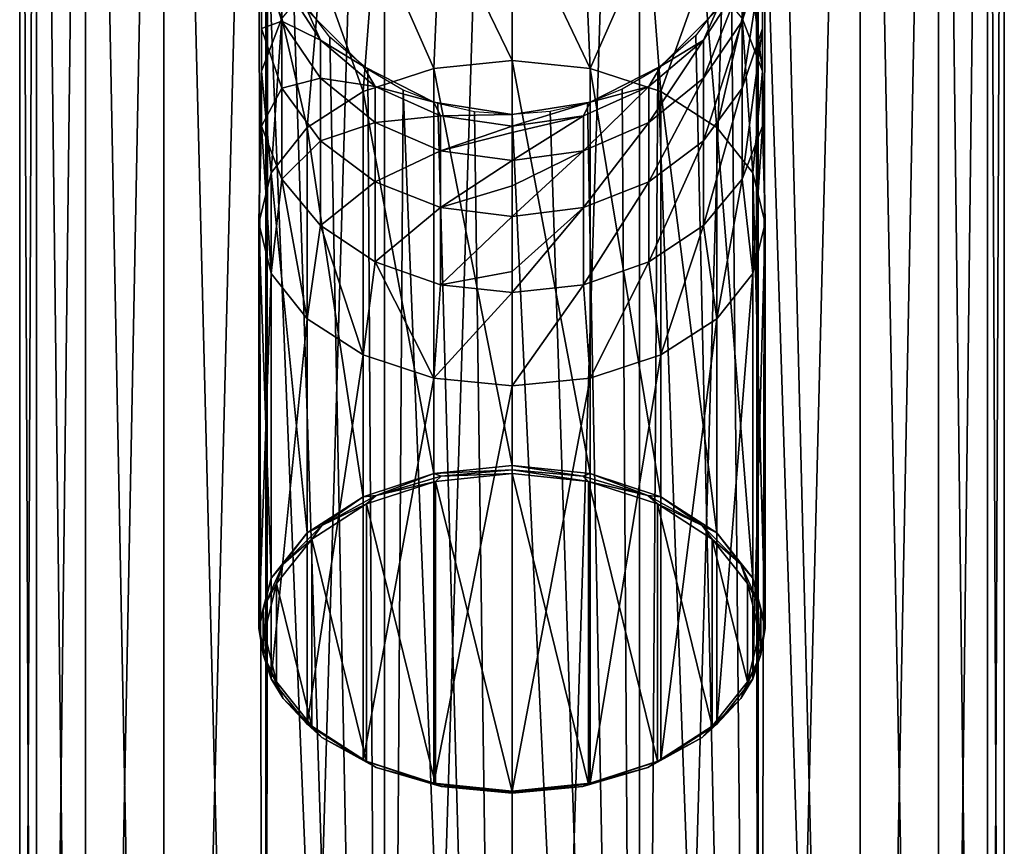
# Model space of a CAD drawing. Units: millimetres. Extents: x -23 to 23, y -124 to 65.
# Drawn here: x -18 to 18, y -50 to -21 of the extents above; entities that cross this region are included whole.
import ezdxf

# ---------------------------------------------------------------- set-up
doc = ezdxf.new("R2010")
doc.units = ezdxf.units.MM
doc.header["$LTSCALE"] = 65.185185
for name, color, linetype in [('14', 7, 'CONTINUOUS'), ('15', 7, 'CONTINUOUS'), ('16', 7, 'CONTINUOUS'), ('17', 7, 'CONTINUOUS'), ('18', 7, 'CONTINUOUS'), ('19', 7, 'CONTINUOUS'), ('2', 7, 'CONTINUOUS'), ('20', 7, 'CONTINUOUS'), ('21', 7, 'CONTINUOUS'), ('22', 7, 'CONTINUOUS'), ('3', 7, 'CONTINUOUS')]:
    doc.layers.add(name, color=color, linetype=linetype)

msp = doc.modelspace()

# ---------------------------------------------------------------- linework, layer by layer
at = {"layer": '14', "color": 7, "linetype": 'Continuous', "true_color": 0xdff1ff}
for points in [[(-5.29, -22.381, 95.95), (-7.281, -20.39, 95.95), (-5.29, -22.381, 13.95), (-5.29, -22.381, 95.95)], [(-5.29, -22.381, 13.95), (-7.281, -20.39, 95.95), (-7.281, -20.39, 13.95), (-5.29, -22.381, 13.95)], [(-2.781, -23.66, 95.95), (-5.29, -22.381, 95.95), (-2.781, -23.66, 13.95), (-2.781, -23.66, 95.95)], [(-2.781, -23.66, 13.95), (-5.29, -22.381, 95.95), (-5.29, -22.381, 13.95), (-2.781, -23.66, 13.95)], [(0, -24.1, 95.95), (-2.781, -23.66, 95.95), (0, -24.1, 13.95), (0, -24.1, 95.95)], [(0, -24.1, 13.95), (-2.781, -23.66, 95.95), (-2.781, -23.66, 13.95), (0, -24.1, 13.95)]]:
    msp.add_3dface(points, dxfattribs=at)
at = {"layer": '15', "color": 7, "linetype": 'Continuous', "true_color": 0xdff1ff}
for points in [[(7.281, -20.39, 95.95), (5.29, -22.381, 95.95), (7.281, -20.39, 13.95), (7.281, -20.39, 95.95)], [(7.281, -20.39, 13.95), (5.29, -22.381, 95.95), (5.29, -22.381, 13.95), (7.281, -20.39, 13.95)], [(5.29, -22.381, 95.95), (2.781, -23.66, 95.95), (5.29, -22.381, 13.95), (5.29, -22.381, 95.95)], [(5.29, -22.381, 13.95), (2.781, -23.66, 95.95), (2.781, -23.66, 13.95), (5.29, -22.381, 13.95)], [(0, -24.1, 95.95), (0, -24.1, 13.95), (2.781, -23.66, 13.95), (0, -24.1, 95.95)], [(2.781, -23.66, 95.95), (0, -24.1, 95.95), (2.781, -23.66, 13.95), (2.781, -23.66, 95.95)]]:
    msp.add_3dface(points, dxfattribs=at)
at = {"layer": '16', "color": 7, "linetype": 'Continuous', "true_color": 0xdff1ff}
for points in [[(0, -16.643, 124.893), (-2.536, -16.922, 124.659), (0, -22.175, 130.422), (0, -16.643, 124.893)], [(-2.536, -16.922, 124.659), (-4.866, -17.737, 123.975), (-2.781, -22.458, 130.085), (-2.536, -16.922, 124.659)], [(0, -22.175, 130.422), (-2.536, -16.922, 124.659), (-2.781, -22.458, 130.085), (0, -22.175, 130.422)], [(-4.866, -17.737, 123.975), (-6.802, -19.022, 122.896), (-5.29, -23.279, 129.105), (-4.866, -17.737, 123.975)], [(-2.781, -22.458, 130.085), (-4.866, -17.737, 123.975), (-5.29, -23.279, 129.105), (-2.781, -22.458, 130.085)], [(-8.908, -18.477, 107.83), (-8.187, -19.329, 101.552), (-8.187, -20.786, 106.989), (-8.908, -18.477, 107.83)], [(-8.908, -18.477, 107.83), (-8.187, -20.786, 106.989), (-8.908, -21.038, 113.32), (-8.908, -18.477, 107.83)], [(-8.908, -18.82, 114.602), (-8.908, -18.477, 107.83), (-8.908, -21.038, 113.32), (-8.908, -18.82, 114.602)], [(-8.908, -18.82, 114.602), (-8.908, -21.038, 113.32), (-8.908, -22.554, 119.929), (-8.908, -18.82, 114.602)], [(-8.187, -20.672, 121.51), (-8.908, -18.82, 114.602), (-8.908, -22.554, 119.929), (-8.187, -20.672, 121.51)], [(-6.802, -19.022, 122.896), (-8.187, -20.672, 121.51), (-7.281, -24.559, 127.58), (-6.802, -19.022, 122.896)], [(-5.29, -23.279, 129.105), (-6.802, -19.022, 122.896), (-7.281, -24.559, 127.58), (-5.29, -23.279, 129.105)], [(-8.187, -19.329, 101.552), (-7.281, -20.39, 95.95), (-6.802, -21.451, 101.178), (-8.187, -19.329, 101.552)], [(-8.187, -19.329, 101.552), (-6.802, -21.451, 101.178), (-8.187, -20.786, 106.989), (-8.187, -19.329, 101.552)], [(-7.281, -20.39, 95.95), (-5.29, -22.381, 95.95), (-6.802, -21.451, 101.178), (-7.281, -20.39, 95.95)], [(-8.187, -20.672, 121.51), (-8.908, -22.554, 119.929), (-8.56, -26.172, 125.658), (-8.187, -20.672, 121.51)], [(-8.908, -21.038, 113.32), (-8.187, -20.786, 106.989), (-8.187, -23.167, 112.09), (-8.908, -21.038, 113.32)], [(-7.281, -24.559, 127.58), (-8.187, -20.672, 121.51), (-8.56, -26.172, 125.658), (-7.281, -24.559, 127.58)], [(-8.187, -20.786, 106.989), (-6.802, -21.451, 101.178), (-6.802, -22.811, 106.252), (-8.187, -20.786, 106.989)], [(-8.187, -20.786, 106.989), (-6.802, -22.811, 106.252), (-8.187, -23.167, 112.09), (-8.187, -20.786, 106.989)], [(-8.908, -21.038, 113.32), (-8.187, -23.167, 112.09), (-8.908, -24.515, 118.281), (-8.908, -21.038, 113.32)], [(-8.908, -22.554, 119.929), (-8.908, -21.038, 113.32), (-8.908, -24.515, 118.281), (-8.908, -22.554, 119.929)], [(-6.802, -21.451, 101.178), (-5.29, -22.381, 95.95), (-4.866, -23.103, 100.887), (-6.802, -21.451, 101.178)], [(-6.802, -21.451, 101.178), (-4.866, -23.103, 100.887), (-6.802, -22.811, 106.252), (-6.802, -21.451, 101.178)], [(-5.29, -22.381, 95.95), (-2.781, -23.66, 95.95), (-4.866, -23.103, 100.887), (-5.29, -22.381, 95.95)], [(-8.908, -22.554, 119.929), (-8.908, -24.515, 118.281), (-9, -27.96, 123.528), (-8.908, -22.554, 119.929)], [(-8.56, -26.172, 125.658), (-8.908, -22.554, 119.929), (-9, -27.96, 123.528), (-8.56, -26.172, 125.658)], [(-8.187, -23.167, 112.09), (-6.802, -22.811, 106.252), (-6.802, -25.032, 111.012), (-8.187, -23.167, 112.09)], [(-6.802, -22.811, 106.252), (-4.866, -23.103, 100.887), (-4.866, -24.387, 105.678), (-6.802, -22.811, 106.252)], [(-6.802, -22.811, 106.252), (-4.866, -24.387, 105.678), (-6.802, -25.032, 111.012), (-6.802, -22.811, 106.252)], [(-8.908, -24.515, 118.281), (-8.187, -23.167, 112.09), (-8.187, -26.397, 116.7), (-8.908, -24.515, 118.281)], [(-8.187, -23.167, 112.09), (-6.802, -25.032, 111.012), (-8.187, -26.397, 116.7), (-8.187, -23.167, 112.09)], [(-4.866, -23.103, 100.887), (-2.781, -23.66, 95.95), (-2.536, -24.151, 100.702), (-4.866, -23.103, 100.887)], [(-4.866, -23.103, 100.887), (-2.536, -24.151, 100.702), (-4.866, -24.387, 105.678), (-4.866, -23.103, 100.887)], [(-2.781, -23.66, 95.95), (0, -24.1, 95.95), (-2.536, -24.151, 100.702), (-2.781, -23.66, 95.95)], [(-2.536, -24.151, 100.702), (0, -24.1, 95.95), (0, -24.51, 100.639), (-2.536, -24.151, 100.702)], [(-6.802, -25.032, 111.012), (-4.866, -24.387, 105.678), (-4.866, -26.485, 110.173), (-6.802, -25.032, 111.012)], [(-4.866, -24.387, 105.678), (-2.536, -24.151, 100.702), (-2.536, -25.387, 105.314), (-4.866, -24.387, 105.678)], [(-4.866, -24.387, 105.678), (-2.536, -25.387, 105.314), (-4.866, -26.485, 110.173), (-4.866, -24.387, 105.678)], [(-2.536, -24.151, 100.702), (0, -24.51, 100.639), (-2.536, -25.387, 105.314), (-2.536, -24.151, 100.702)], [(-9, -27.96, 123.528), (-8.908, -24.515, 118.281), (-8.56, -29.747, 121.397), (-9, -27.96, 123.528)], [(-8.908, -24.515, 118.281), (-8.187, -26.397, 116.7), (-8.56, -29.747, 121.397), (-8.908, -24.515, 118.281)], [(-2.536, -25.387, 105.314), (0, -24.51, 100.639), (0, -24.74, 101.794), (-2.536, -25.387, 105.314)], [(0, -25.73, 105.189), (-2.536, -25.387, 105.314), (0, -24.74, 101.794), (0, -25.73, 105.189)], [(-8.187, -26.397, 116.7), (-6.802, -25.032, 111.012), (-6.802, -28.047, 115.314), (-8.187, -26.397, 116.7)], [(-6.802, -25.032, 111.012), (-4.866, -26.485, 110.173), (-6.802, -28.047, 115.314), (-6.802, -25.032, 111.012)], [(-4.866, -26.485, 110.173), (-2.536, -25.387, 105.314), (-2.536, -27.406, 109.641), (-4.866, -26.485, 110.173)], [(-2.536, -25.387, 105.314), (0, -25.73, 105.189), (-2.536, -27.406, 109.641), (-2.536, -25.387, 105.314)], [(-2.536, -27.406, 109.641), (0, -25.73, 105.189), (0, -26.63, 107.361), (-2.536, -27.406, 109.641)], [(-8.56, -29.747, 121.397), (-8.187, -26.397, 116.7), (-7.281, -31.36, 119.475), (-8.56, -29.747, 121.397)], [(-8.187, -26.397, 116.7), (-6.802, -28.047, 115.314), (-7.281, -31.36, 119.475), (-8.187, -26.397, 116.7)], [(-6.802, -28.047, 115.314), (-4.866, -26.485, 110.173), (-4.866, -29.332, 114.235), (-6.802, -28.047, 115.314)], [(-4.866, -26.485, 110.173), (-2.536, -27.406, 109.641), (-4.866, -29.332, 114.235), (-4.866, -26.485, 110.173)], [(0, -27.722, 109.458), (-2.536, -27.406, 109.641), (0, -26.63, 107.361), (0, -27.722, 109.458)], [(-4.866, -29.332, 114.235), (-2.536, -27.406, 109.641), (-2.536, -30.147, 113.551), (-4.866, -29.332, 114.235)], [(-2.536, -27.406, 109.641), (0, -27.722, 109.458), (-2.536, -30.147, 113.551), (-2.536, -27.406, 109.641)], [(-2.536, -30.147, 113.551), (0, -27.722, 109.458), (0, -29.679, 112.387), (-2.536, -30.147, 113.551)], [(-7.281, -31.36, 119.475), (-6.802, -28.047, 115.314), (-5.29, -32.64, 117.95), (-7.281, -31.36, 119.475)], [(-6.802, -28.047, 115.314), (-4.866, -29.332, 114.235), (-5.29, -32.64, 117.95), (-6.802, -28.047, 115.314)], [(-5.29, -32.64, 117.95), (-4.866, -29.332, 114.235), (-2.781, -33.462, 116.971), (-5.29, -32.64, 117.95)], [(-4.866, -29.332, 114.235), (-2.536, -30.147, 113.551), (-2.781, -33.462, 116.971), (-4.866, -29.332, 114.235)], [(0, -30.426, 113.316), (-2.536, -30.147, 113.551), (0, -29.679, 112.387), (0, -30.426, 113.316)], [(-2.536, -30.147, 113.551), (0, -30.426, 113.316), (-2.781, -33.462, 116.971), (-2.536, -30.147, 113.551)], [(-2.781, -33.462, 116.971), (0, -30.426, 113.316), (0, -33.745, 116.633), (-2.781, -33.462, 116.971)]]:
    msp.add_3dface(points, dxfattribs=at)
at = {"layer": '17', "color": 7, "linetype": 'Continuous', "true_color": 0xdff1ff}
for points in [[(8.908, -18.477, 107.83), (8.908, -16.07, 108.707), (8.908, -21.038, 113.32), (8.908, -18.477, 107.83)], [(8.908, -21.038, 113.32), (8.908, -16.07, 108.707), (8.908, -18.82, 114.602), (8.908, -21.038, 113.32)], [(0, -16.643, 124.893), (0, -22.175, 130.422), (2.781, -22.458, 130.085), (0, -16.643, 124.893)], [(2.536, -16.922, 124.659), (0, -16.643, 124.893), (2.781, -22.458, 130.085), (2.536, -16.922, 124.659)], [(8.908, -18.82, 114.602), (8.187, -16.692, 115.831), (8.908, -22.554, 119.929), (8.908, -18.82, 114.602)], [(8.908, -22.554, 119.929), (8.187, -16.692, 115.831), (8.187, -20.672, 121.51), (8.908, -22.554, 119.929)], [(4.866, -17.737, 123.975), (2.536, -16.922, 124.659), (2.781, -22.458, 130.085), (4.866, -17.737, 123.975)], [(8.187, -19.329, 101.552), (8.908, -16.908, 101.979), (8.187, -20.786, 106.989), (8.187, -19.329, 101.552)], [(8.187, -20.786, 106.989), (8.908, -16.908, 101.979), (8.908, -18.477, 107.83), (8.187, -20.786, 106.989)], [(5.29, -23.279, 129.105), (4.866, -17.737, 123.975), (2.781, -22.458, 130.085), (5.29, -23.279, 129.105)], [(6.802, -19.022, 122.896), (4.866, -17.737, 123.975), (5.29, -23.279, 129.105), (6.802, -19.022, 122.896)], [(8.187, -20.786, 106.989), (8.908, -18.477, 107.83), (8.187, -23.167, 112.09), (8.187, -20.786, 106.989)], [(8.187, -23.167, 112.09), (8.908, -18.477, 107.83), (8.908, -21.038, 113.32), (8.187, -23.167, 112.09)], [(8.908, -21.038, 113.32), (8.908, -18.82, 114.602), (8.908, -24.515, 118.281), (8.908, -21.038, 113.32)], [(8.908, -24.515, 118.281), (8.908, -18.82, 114.602), (8.908, -22.554, 119.929), (8.908, -24.515, 118.281)], [(7.281, -24.559, 127.58), (6.802, -19.022, 122.896), (5.29, -23.279, 129.105), (7.281, -24.559, 127.58)], [(8.187, -20.672, 121.51), (6.802, -19.022, 122.896), (7.281, -24.559, 127.58), (8.187, -20.672, 121.51)], [(6.802, -21.451, 101.178), (7.281, -20.39, 95.95), (8.187, -19.329, 101.552), (6.802, -21.451, 101.178)], [(6.802, -21.451, 101.178), (8.187, -19.329, 101.552), (6.802, -22.811, 106.252), (6.802, -21.451, 101.178)], [(6.802, -22.811, 106.252), (8.187, -19.329, 101.552), (8.187, -20.786, 106.989), (6.802, -22.811, 106.252)], [(5.29, -22.381, 95.95), (7.281, -20.39, 95.95), (6.802, -21.451, 101.178), (5.29, -22.381, 95.95)], [(6.802, -22.811, 106.252), (8.187, -20.786, 106.989), (6.802, -25.032, 111.012), (6.802, -22.811, 106.252)], [(6.802, -25.032, 111.012), (8.187, -20.786, 106.989), (8.187, -23.167, 112.09), (6.802, -25.032, 111.012)], [(8.56, -26.172, 125.658), (8.187, -20.672, 121.51), (7.281, -24.559, 127.58), (8.56, -26.172, 125.658)], [(8.908, -22.554, 119.929), (8.187, -20.672, 121.51), (8.56, -26.172, 125.658), (8.908, -22.554, 119.929)], [(8.187, -23.167, 112.09), (8.908, -21.038, 113.32), (8.187, -26.397, 116.7), (8.187, -23.167, 112.09)], [(8.187, -26.397, 116.7), (8.908, -21.038, 113.32), (8.908, -24.515, 118.281), (8.187, -26.397, 116.7)], [(4.866, -23.103, 100.887), (5.29, -22.381, 95.95), (6.802, -21.451, 101.178), (4.866, -23.103, 100.887)], [(4.866, -23.103, 100.887), (6.802, -21.451, 101.178), (4.866, -24.387, 105.678), (4.866, -23.103, 100.887)], [(4.866, -24.387, 105.678), (6.802, -21.451, 101.178), (6.802, -22.811, 106.252), (4.866, -24.387, 105.678)], [(2.781, -23.66, 95.95), (5.29, -22.381, 95.95), (4.866, -23.103, 100.887), (2.781, -23.66, 95.95)], [(9, -27.96, 123.528), (8.908, -22.554, 119.929), (8.56, -26.172, 125.658), (9, -27.96, 123.528)], [(8.908, -24.515, 118.281), (8.908, -22.554, 119.929), (9, -27.96, 123.528), (8.908, -24.515, 118.281)], [(4.866, -24.387, 105.678), (6.802, -22.811, 106.252), (4.866, -26.485, 110.173), (4.866, -24.387, 105.678)], [(4.866, -26.485, 110.173), (6.802, -22.811, 106.252), (6.802, -25.032, 111.012), (4.866, -26.485, 110.173)], [(2.536, -24.151, 100.702), (2.781, -23.66, 95.95), (4.866, -23.103, 100.887), (2.536, -24.151, 100.702)], [(2.536, -24.151, 100.702), (4.866, -23.103, 100.887), (2.536, -25.387, 105.314), (2.536, -24.151, 100.702)], [(2.536, -25.387, 105.314), (4.866, -23.103, 100.887), (4.866, -24.387, 105.678), (2.536, -25.387, 105.314)], [(6.802, -25.032, 111.012), (8.187, -23.167, 112.09), (6.802, -28.047, 115.314), (6.802, -25.032, 111.012)], [(6.802, -28.047, 115.314), (8.187, -23.167, 112.09), (8.187, -26.397, 116.7), (6.802, -28.047, 115.314)], [(0, -24.1, 95.95), (2.781, -23.66, 95.95), (0, -24.51, 100.639), (0, -24.1, 95.95)], [(0, -24.51, 100.639), (2.781, -23.66, 95.95), (2.536, -24.151, 100.702), (0, -24.51, 100.639)], [(0, -24.74, 101.794), (0, -24.51, 100.639), (2.536, -24.151, 100.702), (0, -24.74, 101.794)], [(0, -25.73, 105.189), (0, -24.74, 101.794), (2.536, -24.151, 100.702), (0, -25.73, 105.189)], [(0, -25.73, 105.189), (2.536, -24.151, 100.702), (2.536, -25.387, 105.314), (0, -25.73, 105.189)], [(2.536, -25.387, 105.314), (4.866, -24.387, 105.678), (2.536, -27.406, 109.641), (2.536, -25.387, 105.314)], [(2.536, -27.406, 109.641), (4.866, -24.387, 105.678), (4.866, -26.485, 110.173), (2.536, -27.406, 109.641)], [(8.187, -26.397, 116.7), (8.908, -24.515, 118.281), (8.56, -29.747, 121.397), (8.187, -26.397, 116.7)], [(8.56, -29.747, 121.397), (8.908, -24.515, 118.281), (9, -27.96, 123.528), (8.56, -29.747, 121.397)], [(4.866, -26.485, 110.173), (6.802, -25.032, 111.012), (4.866, -29.332, 114.235), (4.866, -26.485, 110.173)], [(4.866, -29.332, 114.235), (6.802, -25.032, 111.012), (6.802, -28.047, 115.314), (4.866, -29.332, 114.235)], [(0, -26.63, 107.361), (0, -25.73, 105.189), (2.536, -25.387, 105.314), (0, -26.63, 107.361)], [(0, -27.722, 109.458), (0, -26.63, 107.361), (2.536, -25.387, 105.314), (0, -27.722, 109.458)], [(0, -27.722, 109.458), (2.536, -25.387, 105.314), (2.536, -27.406, 109.641), (0, -27.722, 109.458)], [(2.536, -27.406, 109.641), (4.866, -26.485, 110.173), (2.536, -30.147, 113.551), (2.536, -27.406, 109.641)], [(2.536, -30.147, 113.551), (4.866, -26.485, 110.173), (4.866, -29.332, 114.235), (2.536, -30.147, 113.551)], [(6.802, -28.047, 115.314), (8.187, -26.397, 116.7), (7.281, -31.36, 119.475), (6.802, -28.047, 115.314)], [(7.281, -31.36, 119.475), (8.187, -26.397, 116.7), (8.56, -29.747, 121.397), (7.281, -31.36, 119.475)], [(0, -29.679, 112.387), (0, -27.722, 109.458), (2.536, -27.406, 109.641), (0, -29.679, 112.387)], [(0, -30.426, 113.316), (0, -29.679, 112.387), (2.536, -27.406, 109.641), (0, -30.426, 113.316)], [(0, -30.426, 113.316), (2.536, -27.406, 109.641), (2.536, -30.147, 113.551), (0, -30.426, 113.316)], [(4.866, -29.332, 114.235), (6.802, -28.047, 115.314), (5.29, -32.64, 117.95), (4.866, -29.332, 114.235)], [(5.29, -32.64, 117.95), (6.802, -28.047, 115.314), (7.281, -31.36, 119.475), (5.29, -32.64, 117.95)], [(2.536, -30.147, 113.551), (4.866, -29.332, 114.235), (2.781, -33.462, 116.971), (2.536, -30.147, 113.551)], [(2.781, -33.462, 116.971), (4.866, -29.332, 114.235), (5.29, -32.64, 117.95), (2.781, -33.462, 116.971)], [(0, -33.745, 116.633), (0, -30.426, 113.316), (2.536, -30.147, 113.551), (0, -33.745, 116.633)], [(0, -33.745, 116.633), (2.536, -30.147, 113.551), (2.781, -33.462, 116.971), (0, -33.745, 116.633)]]:
    msp.add_3dface(points, dxfattribs=at)
at = {"layer": '18', "color": 7, "linetype": 'Continuous', "true_color": 0xdff1ff}
for points in [[(-2.72, -37.135, 142.152), (0, -48.171, 128.999), (0, -36.858, 142.482), (-2.72, -37.135, 142.152)], [(0, -36.858, 142.482), (0, -48.171, 128.999), (2.72, -47.894, 129.33), (0, -36.858, 142.482)], [(2.72, -37.135, 142.152), (0, -36.858, 142.482), (2.72, -47.894, 129.33), (2.72, -37.135, 142.152)], [(-5.173, -37.938, 141.194), (-2.72, -47.894, 129.33), (-2.72, -37.135, 142.152), (-5.173, -37.938, 141.194)], [(-2.72, -47.894, 129.33), (0, -48.171, 128.999), (-2.72, -37.135, 142.152), (-2.72, -47.894, 129.33)], [(5.173, -37.938, 141.194), (2.72, -37.135, 142.152), (5.173, -47.09, 130.287), (5.173, -37.938, 141.194)], [(5.173, -47.09, 130.287), (2.72, -37.135, 142.152), (2.72, -47.894, 129.33), (5.173, -47.09, 130.287)], [(-7.119, -39.19, 139.703), (-5.173, -47.09, 130.287), (-5.173, -37.938, 141.194), (-7.119, -39.19, 139.703)], [(-5.173, -47.09, 130.287), (-2.72, -47.894, 129.33), (-5.173, -37.938, 141.194), (-5.173, -47.09, 130.287)], [(7.119, -39.19, 139.703), (5.173, -37.938, 141.194), (7.119, -45.839, 131.778), (7.119, -39.19, 139.703)], [(7.119, -45.839, 131.778), (5.173, -37.938, 141.194), (5.173, -47.09, 130.287), (7.119, -45.839, 131.778)], [(-8.369, -40.766, 137.824), (-7.119, -45.839, 131.778), (-7.119, -39.19, 139.703), (-8.369, -40.766, 137.824)], [(-7.119, -45.839, 131.778), (-5.173, -47.09, 130.287), (-7.119, -39.19, 139.703), (-7.119, -45.839, 131.778)], [(8.369, -40.766, 137.824), (7.119, -39.19, 139.703), (8.369, -44.263, 133.657), (8.369, -40.766, 137.824)], [(8.369, -44.263, 133.657), (7.119, -39.19, 139.703), (7.119, -45.839, 131.778), (8.369, -44.263, 133.657)], [(-8.8, -42.514, 135.741), (-8.369, -44.263, 133.657), (-8.369, -40.766, 137.824), (-8.8, -42.514, 135.741)], [(-8.369, -44.263, 133.657), (-7.119, -45.839, 131.778), (-8.369, -40.766, 137.824), (-8.369, -44.263, 133.657)], [(8.8, -42.514, 135.741), (8.369, -40.766, 137.824), (8.369, -44.263, 133.657), (8.8, -42.514, 135.741)]]:
    msp.add_3dface(points, dxfattribs=at)
at = {"layer": '19', "color": 7, "linetype": 'Continuous', "true_color": 0xdff1ff}
for points in [[(0, -22.175, 130.422), (-2.781, -22.458, 130.085), (0, -36.576, 142.506), (0, -22.175, 130.422)], [(-2.781, -22.458, 130.085), (-5.29, -23.279, 129.105), (-2.781, -36.859, 142.169), (-2.781, -22.458, 130.085)], [(0, -36.576, 142.506), (-2.781, -22.458, 130.085), (-2.781, -36.859, 142.169), (0, -36.576, 142.506)], [(-5.29, -23.279, 129.105), (-7.281, -24.559, 127.58), (-5.29, -37.681, 141.19), (-5.29, -23.279, 129.105)], [(-2.781, -36.859, 142.169), (-5.29, -23.279, 129.105), (-5.29, -37.681, 141.19), (-2.781, -36.859, 142.169)], [(-7.281, -24.559, 127.58), (-8.56, -26.172, 125.658), (-7.281, -38.961, 139.664), (-7.281, -24.559, 127.58)], [(-5.29, -37.681, 141.19), (-7.281, -24.559, 127.58), (-7.281, -38.961, 139.664), (-5.29, -37.681, 141.19)], [(-8.56, -26.172, 125.658), (-9, -27.96, 123.528), (-8.56, -40.574, 137.742), (-8.56, -26.172, 125.658)], [(-7.281, -38.961, 139.664), (-8.56, -26.172, 125.658), (-8.56, -40.574, 137.742), (-7.281, -38.961, 139.664)], [(-9, -27.96, 123.528), (-8.56, -29.747, 121.397), (-9, -42.361, 135.612), (-9, -27.96, 123.528)], [(-8.56, -40.574, 137.742), (-9, -27.96, 123.528), (-9, -42.361, 135.612), (-8.56, -40.574, 137.742)], [(-9, -42.361, 135.612), (-8.56, -29.747, 121.397), (-8.56, -44.149, 133.482), (-9, -42.361, 135.612)], [(-8.56, -29.747, 121.397), (-7.281, -31.36, 119.475), (-8.56, -44.149, 133.482), (-8.56, -29.747, 121.397)], [(-8.56, -44.149, 133.482), (-7.281, -31.36, 119.475), (-7.281, -45.762, 131.56), (-8.56, -44.149, 133.482)], [(-7.281, -31.36, 119.475), (-5.29, -32.64, 117.95), (-7.281, -45.762, 131.56), (-7.281, -31.36, 119.475)], [(-7.281, -45.762, 131.56), (-5.29, -32.64, 117.95), (-5.29, -47.042, 130.034), (-7.281, -45.762, 131.56)], [(-5.29, -32.64, 117.95), (-2.781, -33.462, 116.971), (-5.29, -47.042, 130.034), (-5.29, -32.64, 117.95)], [(-5.29, -47.042, 130.034), (-2.781, -33.462, 116.971), (-2.781, -47.863, 129.055), (-5.29, -47.042, 130.034)], [(-2.781, -33.462, 116.971), (0, -33.745, 116.633), (-2.781, -47.863, 129.055), (-2.781, -33.462, 116.971)], [(-2.781, -47.863, 129.055), (0, -33.745, 116.633), (0, -48.146, 128.718), (-2.781, -47.863, 129.055)]]:
    msp.add_3dface(points, dxfattribs=at)
at = {"layer": '2', "color": 7, "linetype": 'Continuous', "true_color": 0xdff1ff}
for points in [[(0, 24.25, -17.5), (4.529, 24.25, -16.904), (0, -120.1, -17.5), (0, 24.25, -17.5)], [(0, -120.1, -17.5), (4.529, 24.25, -16.904), (4.529, -120.1, -16.904), (0, -120.1, -17.5)], [(4.529, 24.25, -16.904), (8.75, 24.25, -15.155), (4.529, -120.1, -16.904), (4.529, 24.25, -16.904)], [(4.529, -120.1, -16.904), (8.75, 24.25, -15.155), (8.75, -120.1, -15.155), (4.529, -120.1, -16.904)], [(12.374, 24.25, 12.374), (8.75, 24.25, 15.155), (12.374, -120.1, 12.374), (12.374, 24.25, 12.374)], [(12.374, -120.1, 12.374), (8.75, 24.25, 15.155), (9, -15.1, 15.008), (12.374, -120.1, 12.374)], [(8.75, 24.25, -15.155), (12.374, 24.25, -12.374), (8.75, -120.1, -15.155), (8.75, 24.25, -15.155)], [(8.75, -120.1, -15.155), (12.374, 24.25, -12.374), (12.374, -120.1, -12.374), (8.75, -120.1, -15.155)], [(15.155, 24.25, 8.75), (12.374, 24.25, 12.374), (15.155, -120.1, 8.75), (15.155, 24.25, 8.75)], [(15.155, -120.1, 8.75), (12.374, 24.25, 12.374), (12.374, -120.1, 12.374), (15.155, -120.1, 8.75)], [(12.374, 24.25, -12.374), (15.155, 24.25, -8.75), (12.374, -120.1, -12.374), (12.374, 24.25, -12.374)], [(12.374, -120.1, -12.374), (15.155, 24.25, -8.75), (15.155, -120.1, -8.75), (12.374, -120.1, -12.374)], [(16.904, 24.25, 4.529), (15.155, 24.25, 8.75), (16.904, -120.1, 4.529), (16.904, 24.25, 4.529)], [(16.904, -120.1, 4.529), (15.155, 24.25, 8.75), (15.155, -120.1, 8.75), (16.904, -120.1, 4.529)], [(15.155, 24.25, -8.75), (16.904, 24.25, -4.529), (15.155, -120.1, -8.75), (15.155, 24.25, -8.75)], [(15.155, -120.1, -8.75), (16.904, 24.25, -4.529), (16.904, -120.1, -4.529), (15.155, -120.1, -8.75)], [(17.5, 24.25, 0), (16.904, 24.25, 4.529), (17.5, -120.1), (17.5, 24.25, 0)], [(17.5, -120.1), (16.904, 24.25, 4.529), (16.904, -120.1, 4.529), (17.5, -120.1)], [(16.904, 24.25, -4.529), (17.5, 24.25, 0), (16.904, -120.1, -4.529), (16.904, 24.25, -4.529)], [(16.904, -120.1, -4.529), (17.5, 24.25, 0), (17.5, -120.1), (16.904, -120.1, -4.529)], [(8.696, -17.416, 15.186), (8.75, -120.1, 15.155), (9, -15.1, 15.008), (8.696, -17.416, 15.186)], [(8.75, -120.1, 15.155), (12.374, -120.1, 12.374), (9, -15.1, 15.008), (8.75, -120.1, 15.155)], [(7.804, -19.581, 15.663), (8.75, -120.1, 15.155), (8.696, -17.416, 15.186), (7.804, -19.581, 15.663)], [(6.538, -21.286, 16.233), (8.75, -120.1, 15.155), (7.804, -19.581, 15.663), (6.538, -21.286, 16.233)], [(5.182, -22.458, 16.715), (8.75, -120.1, 15.155), (6.538, -21.286, 16.233), (5.182, -22.458, 16.715)], [(3.918, -23.202, 17.056), (4.529, -120.1, 16.904), (5.182, -22.458, 16.715), (3.918, -23.202, 17.056)], [(4.529, -120.1, 16.904), (8.75, -120.1, 15.155), (5.182, -22.458, 16.715), (4.529, -120.1, 16.904)], [(2.678, -23.692, 17.294), (4.529, -120.1, 16.904), (3.918, -23.202, 17.056), (2.678, -23.692, 17.294)], [(1.358, -23.997, 17.447), (4.529, -120.1, 16.904), (2.678, -23.692, 17.294), (1.358, -23.997, 17.447)], [(0, -24.1, 17.5), (4.529, -120.1, 16.904), (1.358, -23.997, 17.447), (0, -24.1, 17.5)], [(0, -120.1, 17.5), (4.529, -120.1, 16.904), (0, -24.1, 17.5), (0, -120.1, 17.5)]]:
    msp.add_3dface(points, dxfattribs=at)
at = {"layer": '20', "color": 7, "linetype": 'Continuous', "true_color": 0xdff1ff}
for points in [[(2.781, -22.458, 130.085), (0, -22.175, 130.422), (2.781, -36.859, 142.169), (2.781, -22.458, 130.085)], [(0, -22.175, 130.422), (0, -36.576, 142.506), (2.781, -36.859, 142.169), (0, -22.175, 130.422)], [(5.29, -23.279, 129.105), (2.781, -22.458, 130.085), (5.29, -37.681, 141.19), (5.29, -23.279, 129.105)], [(5.29, -37.681, 141.19), (2.781, -22.458, 130.085), (2.781, -36.859, 142.169), (5.29, -37.681, 141.19)], [(7.281, -24.559, 127.58), (5.29, -23.279, 129.105), (7.281, -38.961, 139.664), (7.281, -24.559, 127.58)], [(7.281, -38.961, 139.664), (5.29, -23.279, 129.105), (5.29, -37.681, 141.19), (7.281, -38.961, 139.664)], [(8.56, -26.172, 125.658), (7.281, -24.559, 127.58), (8.56, -40.574, 137.742), (8.56, -26.172, 125.658)], [(8.56, -40.574, 137.742), (7.281, -24.559, 127.58), (7.281, -38.961, 139.664), (8.56, -40.574, 137.742)], [(9, -27.96, 123.528), (8.56, -26.172, 125.658), (9, -42.361, 135.612), (9, -27.96, 123.528)], [(9, -42.361, 135.612), (8.56, -26.172, 125.658), (8.56, -40.574, 137.742), (9, -42.361, 135.612)], [(8.56, -29.747, 121.397), (9, -27.96, 123.528), (8.56, -44.149, 133.482), (8.56, -29.747, 121.397)], [(8.56, -44.149, 133.482), (9, -27.96, 123.528), (9, -42.361, 135.612), (8.56, -44.149, 133.482)], [(7.281, -31.36, 119.475), (8.56, -29.747, 121.397), (7.281, -45.762, 131.56), (7.281, -31.36, 119.475)], [(7.281, -45.762, 131.56), (8.56, -29.747, 121.397), (8.56, -44.149, 133.482), (7.281, -45.762, 131.56)], [(5.29, -32.64, 117.95), (7.281, -31.36, 119.475), (5.29, -47.042, 130.034), (5.29, -32.64, 117.95)], [(5.29, -47.042, 130.034), (7.281, -31.36, 119.475), (7.281, -45.762, 131.56), (5.29, -47.042, 130.034)], [(2.781, -33.462, 116.971), (5.29, -32.64, 117.95), (2.781, -47.863, 129.055), (2.781, -33.462, 116.971)], [(2.781, -47.863, 129.055), (5.29, -32.64, 117.95), (5.29, -47.042, 130.034), (2.781, -47.863, 129.055)], [(0, -33.745, 116.633), (2.781, -33.462, 116.971), (0, -48.146, 128.718), (0, -33.745, 116.633)], [(0, -48.146, 128.718), (2.781, -33.462, 116.971), (2.781, -47.863, 129.055), (0, -48.146, 128.718)]]:
    msp.add_3dface(points, dxfattribs=at)
at = {"layer": '21', "color": 7, "linetype": 'Continuous', "true_color": 0xdff1ff}
for points in [[(2.781, -36.859, 142.169), (0, -36.576, 142.506), (2.519, -36.955, 142.275), (2.781, -36.859, 142.169)], [(0, -36.576, 142.506), (0, -36.722, 142.552), (2.519, -36.955, 142.275), (0, -36.576, 142.506)], [(0, -36.858, 142.482), (2.72, -37.135, 142.152), (0, -36.722, 142.552), (0, -36.858, 142.482)], [(0, -36.722, 142.552), (2.72, -37.135, 142.152), (2.519, -36.955, 142.275), (0, -36.722, 142.552)], [(2.781, -36.859, 142.169), (2.519, -36.955, 142.275), (4.834, -37.635, 141.465), (2.781, -36.859, 142.169)], [(2.519, -36.955, 142.275), (2.72, -37.135, 142.152), (4.834, -37.635, 141.465), (2.519, -36.955, 142.275)], [(5.29, -37.681, 141.19), (2.781, -36.859, 142.169), (4.834, -37.635, 141.465), (5.29, -37.681, 141.19)], [(2.72, -37.135, 142.152), (5.173, -37.938, 141.194), (4.834, -37.635, 141.465), (2.72, -37.135, 142.152)], [(4.834, -37.635, 141.465), (5.173, -37.938, 141.194), (6.757, -38.706, 140.188), (4.834, -37.635, 141.465)], [(5.29, -37.681, 141.19), (4.834, -37.635, 141.465), (6.757, -38.706, 140.188), (5.29, -37.681, 141.19)], [(7.281, -38.961, 139.664), (5.29, -37.681, 141.19), (6.757, -38.706, 140.188), (7.281, -38.961, 139.664)], [(5.173, -37.938, 141.194), (7.119, -39.19, 139.703), (6.757, -38.706, 140.188), (5.173, -37.938, 141.194)], [(6.757, -38.706, 140.188), (7.119, -39.19, 139.703), (8.133, -40.082, 138.548), (6.757, -38.706, 140.188)], [(7.281, -38.961, 139.664), (6.757, -38.706, 140.188), (8.133, -40.082, 138.548), (7.281, -38.961, 139.664)], [(7.119, -39.19, 139.703), (8.369, -40.766, 137.824), (8.133, -40.082, 138.548), (7.119, -39.19, 139.703)], [(8.56, -40.574, 137.742), (7.281, -38.961, 139.664), (8.133, -40.082, 138.548), (8.56, -40.574, 137.742)], [(8.133, -40.082, 138.548), (8.369, -40.766, 137.824), (8.85, -41.652, 136.678), (8.133, -40.082, 138.548)], [(8.56, -40.574, 137.742), (8.133, -40.082, 138.548), (8.85, -41.652, 136.678), (8.56, -40.574, 137.742)], [(9, -42.361, 135.612), (8.56, -40.574, 137.742), (8.85, -41.652, 136.678), (9, -42.361, 135.612)], [(8.369, -40.766, 137.824), (8.8, -42.514, 135.741), (8.85, -41.652, 136.678), (8.369, -40.766, 137.824)], [(8.85, -41.652, 136.678), (8.8, -42.514, 135.741), (8.85, -43.288, 134.728), (8.85, -41.652, 136.678)], [(9, -42.361, 135.612), (8.85, -41.652, 136.678), (8.85, -43.288, 134.728), (9, -42.361, 135.612)], [(8.8, -42.514, 135.741), (8.369, -44.263, 133.657), (8.85, -43.288, 134.728), (8.8, -42.514, 135.741)], [(8.56, -44.149, 133.482), (9, -42.361, 135.612), (8.85, -43.288, 134.728), (8.56, -44.149, 133.482)], [(8.85, -43.288, 134.728), (8.369, -44.263, 133.657), (8.133, -44.857, 132.858), (8.85, -43.288, 134.728)], [(8.56, -44.149, 133.482), (8.85, -43.288, 134.728), (8.133, -44.857, 132.858), (8.56, -44.149, 133.482)], [(8.369, -44.263, 133.657), (7.119, -45.839, 131.778), (8.133, -44.857, 132.858), (8.369, -44.263, 133.657)], [(7.281, -45.762, 131.56), (8.56, -44.149, 133.482), (8.133, -44.857, 132.858), (7.281, -45.762, 131.56)], [(8.133, -44.857, 132.858), (7.119, -45.839, 131.778), (6.757, -46.233, 131.217), (8.133, -44.857, 132.858)], [(7.281, -45.762, 131.56), (8.133, -44.857, 132.858), (6.757, -46.233, 131.217), (7.281, -45.762, 131.56)], [(7.119, -45.839, 131.778), (5.173, -47.09, 130.287), (6.757, -46.233, 131.217), (7.119, -45.839, 131.778)], [(5.29, -47.042, 130.034), (7.281, -45.762, 131.56), (6.757, -46.233, 131.217), (5.29, -47.042, 130.034)], [(6.757, -46.233, 131.217), (5.173, -47.09, 130.287), (4.834, -47.305, 129.941), (6.757, -46.233, 131.217)], [(5.29, -47.042, 130.034), (6.757, -46.233, 131.217), (4.834, -47.305, 129.941), (5.29, -47.042, 130.034)], [(5.173, -47.09, 130.287), (2.72, -47.894, 129.33), (4.834, -47.305, 129.941), (5.173, -47.09, 130.287)], [(2.781, -47.863, 129.055), (5.29, -47.042, 130.034), (4.834, -47.305, 129.941), (2.781, -47.863, 129.055)], [(4.834, -47.305, 129.941), (2.72, -47.894, 129.33), (2.519, -47.984, 129.131), (4.834, -47.305, 129.941)], [(2.781, -47.863, 129.055), (4.834, -47.305, 129.941), (2.519, -47.984, 129.131), (2.781, -47.863, 129.055)], [(0, -48.146, 128.718), (2.781, -47.863, 129.055), (0, -48.217, 128.853), (0, -48.146, 128.718)], [(2.781, -47.863, 129.055), (2.519, -47.984, 129.131), (0, -48.217, 128.853), (2.781, -47.863, 129.055)], [(2.72, -47.894, 129.33), (0, -48.171, 128.999), (2.519, -47.984, 129.131), (2.72, -47.894, 129.33)], [(2.519, -47.984, 129.131), (0, -48.171, 128.999), (0, -48.217, 128.853), (2.519, -47.984, 129.131)]]:
    msp.add_3dface(points, dxfattribs=at)
at = {"layer": '22', "color": 7, "linetype": 'Continuous', "true_color": 0xdff1ff}
for points in [[(0, -36.576, 142.506), (-2.781, -36.859, 142.169), (0, -36.722, 142.552), (0, -36.576, 142.506)], [(0, -36.722, 142.552), (-2.781, -36.859, 142.169), (-2.519, -36.955, 142.275), (0, -36.722, 142.552)], [(0, -36.858, 142.482), (0, -36.722, 142.552), (-2.519, -36.955, 142.275), (0, -36.858, 142.482)], [(-2.781, -36.859, 142.169), (-5.29, -37.681, 141.19), (-4.834, -37.635, 141.465), (-2.781, -36.859, 142.169)], [(-2.781, -36.859, 142.169), (-4.834, -37.635, 141.465), (-2.519, -36.955, 142.275), (-2.781, -36.859, 142.169)], [(-4.834, -37.635, 141.465), (-2.72, -37.135, 142.152), (-2.519, -36.955, 142.275), (-4.834, -37.635, 141.465)], [(-2.72, -37.135, 142.152), (0, -36.858, 142.482), (-2.519, -36.955, 142.275), (-2.72, -37.135, 142.152)], [(-5.173, -37.938, 141.194), (-2.72, -37.135, 142.152), (-4.834, -37.635, 141.465), (-5.173, -37.938, 141.194)], [(-5.29, -37.681, 141.19), (-7.281, -38.961, 139.664), (-6.757, -38.706, 140.188), (-5.29, -37.681, 141.19)], [(-6.757, -38.706, 140.188), (-5.173, -37.938, 141.194), (-4.834, -37.635, 141.465), (-6.757, -38.706, 140.188)], [(-5.29, -37.681, 141.19), (-6.757, -38.706, 140.188), (-4.834, -37.635, 141.465), (-5.29, -37.681, 141.19)], [(-7.119, -39.19, 139.703), (-5.173, -37.938, 141.194), (-6.757, -38.706, 140.188), (-7.119, -39.19, 139.703)], [(-8.133, -40.082, 138.548), (-7.119, -39.19, 139.703), (-6.757, -38.706, 140.188), (-8.133, -40.082, 138.548)], [(-7.281, -38.961, 139.664), (-8.133, -40.082, 138.548), (-6.757, -38.706, 140.188), (-7.281, -38.961, 139.664)], [(-7.281, -38.961, 139.664), (-8.56, -40.574, 137.742), (-8.133, -40.082, 138.548), (-7.281, -38.961, 139.664)], [(-8.369, -40.766, 137.824), (-7.119, -39.19, 139.703), (-8.133, -40.082, 138.548), (-8.369, -40.766, 137.824)], [(-8.85, -41.652, 136.678), (-8.369, -40.766, 137.824), (-8.133, -40.082, 138.548), (-8.85, -41.652, 136.678)], [(-8.56, -40.574, 137.742), (-8.85, -41.652, 136.678), (-8.133, -40.082, 138.548), (-8.56, -40.574, 137.742)], [(-8.56, -40.574, 137.742), (-9, -42.361, 135.612), (-8.85, -41.652, 136.678), (-8.56, -40.574, 137.742)], [(-8.8, -42.514, 135.741), (-8.369, -40.766, 137.824), (-8.85, -41.652, 136.678), (-8.8, -42.514, 135.741)], [(-9, -42.361, 135.612), (-8.85, -43.288, 134.728), (-8.85, -41.652, 136.678), (-9, -42.361, 135.612)], [(-8.85, -43.288, 134.728), (-8.8, -42.514, 135.741), (-8.85, -41.652, 136.678), (-8.85, -43.288, 134.728)], [(-9, -42.361, 135.612), (-8.56, -44.149, 133.482), (-8.85, -43.288, 134.728), (-9, -42.361, 135.612)], [(-8.369, -44.263, 133.657), (-8.8, -42.514, 135.741), (-8.85, -43.288, 134.728), (-8.369, -44.263, 133.657)], [(-8.133, -44.857, 132.858), (-8.369, -44.263, 133.657), (-8.85, -43.288, 134.728), (-8.133, -44.857, 132.858)], [(-8.56, -44.149, 133.482), (-8.133, -44.857, 132.858), (-8.85, -43.288, 134.728), (-8.56, -44.149, 133.482)], [(-8.56, -44.149, 133.482), (-7.281, -45.762, 131.56), (-8.133, -44.857, 132.858), (-8.56, -44.149, 133.482)], [(-7.119, -45.839, 131.778), (-8.369, -44.263, 133.657), (-8.133, -44.857, 132.858), (-7.119, -45.839, 131.778)], [(-6.757, -46.233, 131.217), (-7.119, -45.839, 131.778), (-8.133, -44.857, 132.858), (-6.757, -46.233, 131.217)], [(-7.281, -45.762, 131.56), (-6.757, -46.233, 131.217), (-8.133, -44.857, 132.858), (-7.281, -45.762, 131.56)], [(-7.281, -45.762, 131.56), (-5.29, -47.042, 130.034), (-6.757, -46.233, 131.217), (-7.281, -45.762, 131.56)], [(-5.173, -47.09, 130.287), (-7.119, -45.839, 131.778), (-6.757, -46.233, 131.217), (-5.173, -47.09, 130.287)], [(-4.834, -47.305, 129.941), (-5.173, -47.09, 130.287), (-6.757, -46.233, 131.217), (-4.834, -47.305, 129.941)], [(-5.29, -47.042, 130.034), (-4.834, -47.305, 129.941), (-6.757, -46.233, 131.217), (-5.29, -47.042, 130.034)], [(-5.29, -47.042, 130.034), (-2.781, -47.863, 129.055), (-4.834, -47.305, 129.941), (-5.29, -47.042, 130.034)], [(-2.72, -47.894, 129.33), (-5.173, -47.09, 130.287), (-4.834, -47.305, 129.941), (-2.72, -47.894, 129.33)], [(-2.519, -47.984, 129.131), (-2.72, -47.894, 129.33), (-4.834, -47.305, 129.941), (-2.519, -47.984, 129.131)], [(-2.781, -47.863, 129.055), (-2.519, -47.984, 129.131), (-4.834, -47.305, 129.941), (-2.781, -47.863, 129.055)], [(-2.781, -47.863, 129.055), (0, -48.146, 128.718), (-2.519, -47.984, 129.131), (-2.781, -47.863, 129.055)], [(0, -48.171, 128.999), (-2.72, -47.894, 129.33), (0, -48.217, 128.853), (0, -48.171, 128.999)], [(0, -48.217, 128.853), (-2.72, -47.894, 129.33), (-2.519, -47.984, 129.131), (0, -48.217, 128.853)], [(0, -48.146, 128.718), (0, -48.217, 128.853), (-2.519, -47.984, 129.131), (0, -48.146, 128.718)]]:
    msp.add_3dface(points, dxfattribs=at)
at = {"layer": '3', "color": 7, "linetype": 'Continuous', "true_color": 0xdff1ff}
for points in [[(-17.5, -120.1), (-16.904, -120.1, 4.529), (-17.5, 24.25, 0), (-17.5, -120.1)], [(-17.5, 24.25, 0), (-16.904, -120.1, 4.529), (-16.904, 24.25, 4.529), (-17.5, 24.25, 0)], [(-16.904, -120.1, -4.529), (-17.5, -120.1), (-16.904, 24.25, -4.529), (-16.904, -120.1, -4.529)], [(-16.904, 24.25, -4.529), (-17.5, -120.1), (-17.5, 24.25, 0), (-16.904, 24.25, -4.529)], [(-16.904, -120.1, 4.529), (-15.155, -120.1, 8.75), (-16.904, 24.25, 4.529), (-16.904, -120.1, 4.529)], [(-16.904, 24.25, 4.529), (-15.155, -120.1, 8.75), (-15.155, 24.25, 8.75), (-16.904, 24.25, 4.529)], [(-15.155, -120.1, -8.75), (-16.904, -120.1, -4.529), (-15.155, 24.25, -8.75), (-15.155, -120.1, -8.75)], [(-15.155, 24.25, -8.75), (-16.904, -120.1, -4.529), (-16.904, 24.25, -4.529), (-15.155, 24.25, -8.75)], [(-15.155, -120.1, 8.75), (-12.374, -120.1, 12.374), (-15.155, 24.25, 8.75), (-15.155, -120.1, 8.75)], [(-15.155, 24.25, 8.75), (-12.374, -120.1, 12.374), (-12.374, 24.25, 12.374), (-15.155, 24.25, 8.75)], [(-12.374, -120.1, -12.374), (-15.155, -120.1, -8.75), (-12.374, 24.25, -12.374), (-12.374, -120.1, -12.374)], [(-12.374, 24.25, -12.374), (-15.155, -120.1, -8.75), (-15.155, 24.25, -8.75), (-12.374, 24.25, -12.374)], [(-8.75, -120.1, 15.155), (-9, -15.1, 15.008), (-12.374, 24.25, 12.374), (-8.75, -120.1, 15.155)], [(-12.374, -120.1, 12.374), (-8.75, -120.1, 15.155), (-12.374, 24.25, 12.374), (-12.374, -120.1, 12.374)], [(-8.75, -120.1, -15.155), (-12.374, -120.1, -12.374), (-8.75, 24.25, -15.155), (-8.75, -120.1, -15.155)], [(-8.75, 24.25, -15.155), (-12.374, -120.1, -12.374), (-12.374, 24.25, -12.374), (-8.75, 24.25, -15.155)], [(-4.529, -120.1, -16.904), (-8.75, -120.1, -15.155), (-4.529, 24.25, -16.904), (-4.529, -120.1, -16.904)], [(-4.529, 24.25, -16.904), (-8.75, -120.1, -15.155), (-8.75, 24.25, -15.155), (-4.529, 24.25, -16.904)], [(0, 24.25, -17.5), (0, -120.1, -17.5), (-4.529, -120.1, -16.904), (0, 24.25, -17.5)], [(0, 24.25, -17.5), (-4.529, -120.1, -16.904), (-4.529, 24.25, -16.904), (0, 24.25, -17.5)], [(-8.689, -17.444, 15.191), (-9, -15.1, 15.008), (-8.75, -120.1, 15.155), (-8.689, -17.444, 15.191)], [(-4.529, -120.1, 16.904), (-8.689, -17.444, 15.191), (-8.75, -120.1, 15.155), (-4.529, -120.1, 16.904)], [(-7.771, -19.64, 15.68), (-8.689, -17.444, 15.191), (-4.529, -120.1, 16.904), (-7.771, -19.64, 15.68)], [(-6.481, -21.346, 16.256), (-7.771, -19.64, 15.68), (-4.529, -120.1, 16.904), (-6.481, -21.346, 16.256)], [(-5.121, -22.501, 16.734), (-6.481, -21.346, 16.256), (-4.529, -120.1, 16.904), (-5.121, -22.501, 16.734)], [(-3.864, -23.229, 17.068), (-5.121, -22.501, 16.734), (-4.529, -120.1, 16.904), (-3.864, -23.229, 17.068)], [(0, -120.1, 17.5), (-3.864, -23.229, 17.068), (-4.529, -120.1, 16.904), (0, -120.1, 17.5)], [(-3.864, -23.229, 17.068), (0, -120.1, 17.5), (-2.638, -23.705, 17.3), (-3.864, -23.229, 17.068)], [(-2.638, -23.705, 17.3), (0, -120.1, 17.5), (-1.337, -24, 17.449), (-2.638, -23.705, 17.3)], [(0, -120.1, 17.5), (0, -24.1, 17.5), (-1.337, -24, 17.449), (0, -120.1, 17.5)]]:
    msp.add_3dface(points, dxfattribs=at)

doc.saveas('drawing.dxf')
